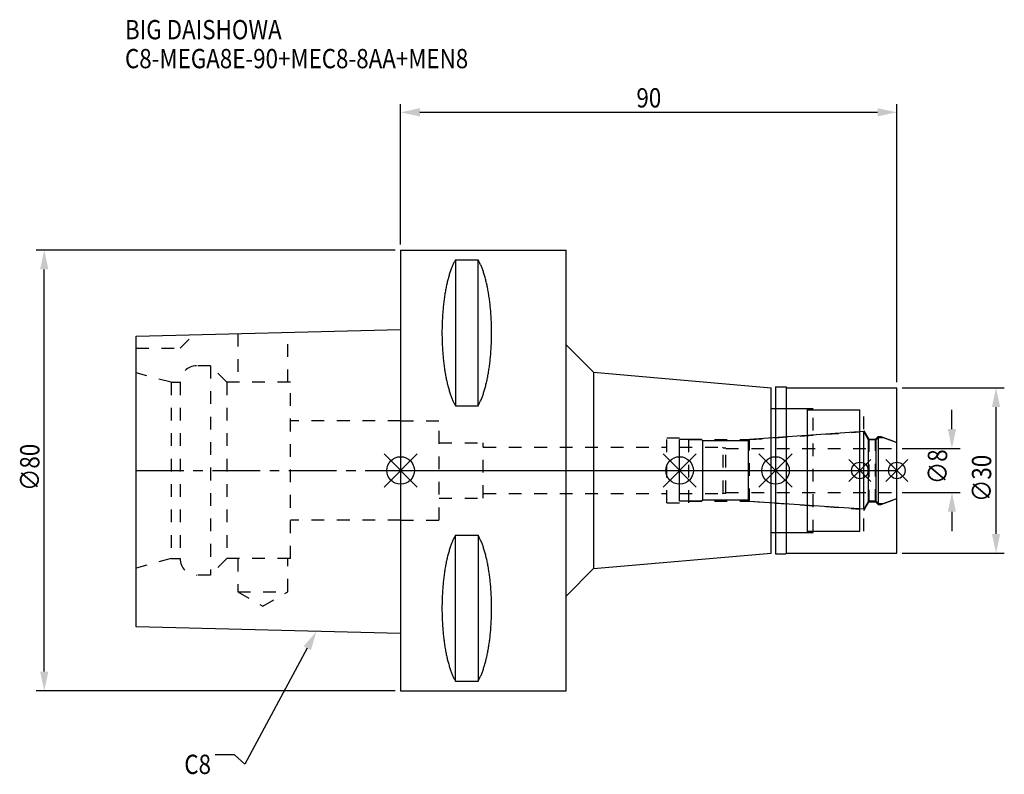
# Model space of a CAD drawing. Extents: x -69 to 110, y -55 to 82.
import ezdxf

# ---------------------------------------------------------------- set-up
doc = ezdxf.new("R2010")
doc.units = 0
doc.header["$LTSCALE"] = 23.1
doc.header["$PDMODE"] = 3
doc.header["$PDSIZE"] = 8
doc.linetypes.add('CENTER', pattern=[0.6, 0.375, -0.075, 0.075, -0.075])
doc.linetypes.add('DASHED', pattern=[0.2, 0.1, -0.1])
doc.layers.get('0').update_dxf_attribs({"linetype": 'CONTINUOUS'})
doc.layers.get('DEFPOINTS').update_dxf_attribs({"linetype": 'CONTINUOUS'})
for name, color, linetype in [('1', 4, 'CONTINUOUS'), ('2', 7, 'CONTINUOUS'), ('3', 1, 'DASHED'), ('4', 2, 'CENTER'), ('6', 5, 'CONTINUOUS'), ('NOCUT', 7, 'CONTINUOUS'), ('SK1', 4, 'CONTINUOUS'), ('SK3', 1, 'DASHED'), ('SK4', 2, 'CENTER')]:
    doc.layers.add(name, color=color, linetype=linetype)
doc.styles.get("Standard").update_dxf_attribs({"font": 'txt', "width": 0.85})
doc.dimstyles.get("Standard").update_dxf_attribs({"dimtxt": 3.5, "dimasz": 3.5, "dimexe": 1.5, "dimexo": 1, "dimtad": 1, "dimblk": '_FILLED', "dimblk1": '_FILLED', "dimblk2": '_FILLED', "dimcen": 0.09, "dimazin": 3, "dimtol": 1, "dimtp": 0.01, "dimtm": 0.01, "dimtfac": 1, "dimtofl": 0, "dimtmove": 0, "dimatfit": 3})

# ---------------------------------------------------------------- blocks, each defined once
blk = doc.blocks.new('_FILLED')
at = {"color": 0, "linetype": 'BYBLOCK'}
blk.add_solid([(0, 0), (-1, 0.214), (-1, -0.214)], dxfattribs=at)
blk = doc.blocks.new('*U13')
at = {"layer": '2', "color": 0, "width": 0.85}
blk.add_text('90', height=3.5, dxfattribs=at).set_placement((42.77, 65.88))
blk = doc.blocks.new('*D1')
at = {"layer": '2', "color": 0}
for p, q in [((0, 41), (0, 66.5)), ((90, 16), (90, 66.5)), ((3.5, 65), (86.5, 65))]:
    blk.add_line(p, q, dxfattribs=at)
at = {"layer": 'DEFPOINTS', "color": 0}
for p in [(90, 65), (0, 40), (90, 15)]:
    blk.add_point(p, dxfattribs=at)
blk.add_blockref('*U13', (0, 0))
at = {"layer": '2', "color": 0, "xscale": 3.5, "yscale": 3.5, "zscale": 3.5, "rotation": 180}
blk.add_blockref('_FILLED', (0, 65), dxfattribs=at)
at = {"layer": '2', "color": 0, "xscale": 3.5, "yscale": 3.5, "zscale": 3.5}
blk.add_blockref('_FILLED', (90, 65), dxfattribs=at)
blk = doc.blocks.new('*U12')
at = {"layer": '2', "color": 0, "width": 0.85}
blk.add_text('∅80', height=3.5, rotation=90, dxfattribs=at).set_placement((-65.52, -3.72))
blk = doc.blocks.new('*D2')
at = {"layer": '2', "color": 0}
for p, q in [((-1, 40), (-66.14, 40)), ((-64.64, -36.5), (-64.64, 36.5)), ((-1, -40), (-66.14, -40))]:
    blk.add_line(p, q, dxfattribs=at)
at = {"layer": 'DEFPOINTS', "color": 0}
for p in [(-64.64, 40), (0, 40), (0, -40)]:
    blk.add_point(p, dxfattribs=at)
blk.add_blockref('*U12', (0, 0))
at = {"layer": '2', "color": 0, "xscale": 3.5, "yscale": 3.5, "zscale": 3.5}
for p, rotation in [((-64.64, 40), 90), ((-64.64, -40), 270)]:
    blk.add_blockref('_FILLED', p, dxfattribs=dict(at, rotation=rotation))
blk = doc.blocks.new('*U11')
at = {"layer": '2', "color": 0, "width": 0.85}
blk.add_text('∅8', height=3.5, rotation=90, dxfattribs=at).set_placement((99.13, -2.48))
blk = doc.blocks.new('*D3')
at = {"layer": '2', "color": 0}
for p, q in [((100, 7.5), (100, 11)), ((91, 4), (101.5, 4)), ((91, -4), (101.5, -4)), ((100, -7.5), (100, -11))]:
    blk.add_line(p, q, dxfattribs=at)
at = {"layer": 'DEFPOINTS', "color": 0}
for p in [(90, 4), (100, 4), (90, -4)]:
    blk.add_point(p, dxfattribs=at)
blk.add_blockref('*U11', (0, 0))
at = {"layer": '2', "color": 0, "xscale": 3.5, "yscale": 3.5, "zscale": 3.5}
for p, rotation in [((100, 4), 270), ((100, -4), 90)]:
    blk.add_blockref('_FILLED', p, dxfattribs=dict(at, rotation=rotation))
blk = doc.blocks.new('*U10')
at = {"layer": '2', "color": 0, "width": 0.85}
blk.add_text('∅30', height=3.5, rotation=90, dxfattribs=at).set_placement((107.125, -5.71875))
blk = doc.blocks.new('*D4')
at = {"layer": '2', "color": 0}
for p, q in [((91, 15), (109.5, 15)), ((108, -11.5), (108, 11.5)), ((91, -15), (109.5, -15))]:
    blk.add_line(p, q, dxfattribs=at)
at = {"layer": 'DEFPOINTS', "color": 0}
for p in [(90, 15), (108, 15), (90, -15)]:
    blk.add_point(p, dxfattribs=at)
blk.add_blockref('*U10', (0, 0))
at = {"layer": '2', "color": 0, "xscale": 3.5, "yscale": 3.5, "zscale": 3.5}
for p, rotation in [((108, 15), 90), ((108, -15), 270)]:
    blk.add_blockref('_FILLED', p, dxfattribs=dict(at, rotation=rotation))
blk = doc.blocks.new('*U7')
at = {"layer": '6', "width": 0.85}
for s, p in [('BIG DAISHOWA', (-50, 78.25)), ('C8-MEGA8E-90+MEC8-8AA+MEN8', (-50, 73))]:
    blk.add_text(s, height=3.5, dxfattribs=at).set_placement(p)
blk = doc.blocks.new('*U8')
at = {"layer": '6'}
blk.add_lwpolyline([(-16.93, -32.27), (-28.29, -53.33), (-30.16, -51.58), (-33.66, -51.58)], dxfattribs=at)
at = {"layer": '6', "xscale": 3.5, "yscale": 3.5, "zscale": 3.5, "rotation": 61.66885026207619}
blk.add_blockref('_FILLED', (-15.27, -29.19), dxfattribs=at)
blk = doc.blocks.new('*U9')
at = {"layer": '6', "width": 0.85}
blk.add_text('C8', height=3.5, dxfattribs=at).set_placement((-39.24, -55.08))

msp = doc.modelspace()

# ---------------------------------------------------------------- linework, layer by layer
for p, q in [((3, 3), (-3, -3)), ((-3, 3), (3, -3)), ((53.6, 3), (47.6, -3)), ((47.6, 3), (53.6, -3)), ((71, 3), (65, -3)), ((65, 3), (71, -3)), ((85.3, 2), (81.3, -2)), ((81.3, 2), (85.3, -2)), ((92, 2), (88, -2)), ((88, 2), (92, -2))]:
    msp.add_line(p, q)
for centre, radius in [((0, 0), 2.5), ((50.6, 0), 2.5), ((68, 0), 2.5), ((83.3, 0), 1.5), ((90, 0), 1.5)]:
    msp.add_circle(centre, radius)
at = {"layer": '1'}
for p, q in [((0, 40), (0, -40)), ((0, 40), (30, 40)), ((30, -40), (30, 40)), ((9.95, 38.232), (9.95, 11.76)), ((9.95, 38.232), (14.05, 38.232)), ((14.05, 11.76), (14.05, 38.232)), ((30, 22.817), (35, 17.817)), ((35, 17.817), (35, -17.817)), ((35, 17.817), (67.2, 15)), ((67.2, -15), (67.2, 15)), ((68, 15.15), (69.85, 15.15)), ((68, 15.15), (68, -15.15)), ((69.85, 15.15), (70, 15)), ((70, 15), (90, 15)), ((70, -15), (70, 15)), ((90, -15), (90, 15)), ((9.95, 11.76), (14.05, 11.76)), ((67.2, 11.25), (73.8, 11.25)), ((73.8, -11.25), (73.8, 11.25)), ((73.8, 11), (83.3, 11)), ((83.3, -11), (83.3, 11)), ((9.95, -38.232), (9.95, -11.76)), ((9.95, -11.76), (14.05, -11.76)), ((14.05, -11.76), (14.05, -38.232)), ((67.2, -11.25), (73.8, -11.25)), ((73.8, -11), (83.3, -11)), ((35, -17.817), (67.2, -15)), ((68, -15.15), (69.85, -15.15)), ((69.85, -15.15), (70, -15)), ((70, -15), (90, -15)), ((30, -22.817), (35, -17.817)), ((9.95, -38.232), (14.05, -38.232)), ((0, -40), (30, -40))]:
    msp.add_line(p, q, dxfattribs=at)
for points in [[(9.95, 38.232, 0), (9.882, 38.114, 0), (9.814, 37.992, 0), (9.747, 37.866, 0), (9.68, 37.737, 0), (9.614, 37.603, 0), (9.549, 37.466, 0), (9.485, 37.325, 0), (9.421, 37.181, 0), (9.358, 37.033, 0), (9.296, 36.882, 0), (9.235, 36.727, 0), (9.175, 36.568, 0), (9.115, 36.407, 0), (9.056, 36.241, 0), (8.998, 36.073, 0), (8.941, 35.901, 0), (8.885, 35.726, 0), (8.83, 35.548, 0), (8.775, 35.367, 0), (8.722, 35.182, 0), (8.67, 34.995, 0), (8.618, 34.805, 0), (8.568, 34.612, 0), (8.518, 34.416, 0), (8.47, 34.217, 0), (8.423, 34.016, 0), (8.376, 33.812, 0), (8.331, 33.605, 0), (8.287, 33.396, 0), (8.244, 33.184, 0), (8.202, 32.97, 0), (8.161, 32.754, 0), (8.121, 32.535, 0), (8.083, 32.314, 0), (8.045, 32.091, 0), (8.009, 31.866, 0), (7.974, 31.639, 0), (7.94, 31.41, 0), (7.907, 31.179, 0), (7.876, 30.946, 0), (7.846, 30.711, 0), (7.817, 30.475, 0), (7.789, 30.237, 0), (7.762, 29.997, 0), (7.737, 29.757, 0), (7.713, 29.514, 0), (7.69, 29.271, 0), (7.668, 29.026, 0), (7.648, 28.78, 0), (7.629, 28.532, 0), (7.611, 28.284, 0), (7.595, 28.035, 0), (7.58, 27.785, 0), (7.566, 27.534, 0), (7.554, 27.282, 0), (7.542, 27.03, 0), (7.532, 26.777, 0), (7.524, 26.524, 0), (7.517, 26.27, 0), (7.511, 26.016, 0), (7.506, 25.761, 0), (7.503, 25.506, 0), (7.501, 25.251, 0), (7.5, 24.996, 0), (7.501, 24.741, 0), (7.503, 24.486, 0), (7.506, 24.231, 0), (7.511, 23.977, 0), (7.517, 23.723, 0), (7.524, 23.469, 0), (7.532, 23.215, 0), (7.542, 22.962, 0), (7.554, 22.71, 0), (7.566, 22.458, 0), (7.58, 22.207, 0), (7.595, 21.957, 0), (7.611, 21.708, 0), (7.629, 21.46, 0), (7.648, 21.213, 0), (7.668, 20.967, 0), (7.69, 20.722, 0), (7.713, 20.478, 0), (7.737, 20.236, 0), (7.762, 19.995, 0), (7.789, 19.756, 0), (7.817, 19.518, 0), (7.846, 19.281, 0), (7.876, 19.047, 0), (7.907, 18.814, 0), (7.94, 18.583, 0), (7.974, 18.354, 0), (8.009, 18.127, 0), (8.045, 17.901, 0), (8.083, 17.678, 0), (8.121, 17.457, 0), (8.161, 17.239, 0), (8.202, 17.022, 0), (8.244, 16.808, 0), (8.287, 16.596, 0), (8.331, 16.387, 0), (8.376, 16.181, 0), (8.423, 15.977, 0), (8.47, 15.775, 0), (8.518, 15.576, 0), (8.568, 15.381, 0), (8.618, 15.188, 0), (8.67, 14.997, 0), (8.722, 14.81, 0), (8.775, 14.626, 0), (8.83, 14.444, 0), (8.885, 14.266, 0), (8.941, 14.091, 0), (8.998, 13.92, 0), (9.056, 13.751, 0), (9.115, 13.586, 0), (9.175, 13.424, 0), (9.235, 13.266, 0), (9.296, 13.111, 0), (9.358, 12.959, 0), (9.421, 12.811, 0), (9.485, 12.667, 0), (9.549, 12.526, 0), (9.614, 12.389, 0), (9.68, 12.256, 0), (9.747, 12.126, 0), (9.814, 12, 0), (9.882, 11.879, 0), (9.95, 11.76, 0)], [(14.05, 11.76, 0), (14.118, 11.879, 0), (14.186, 12, 0), (14.253, 12.126, 0), (14.32, 12.256, 0), (14.386, 12.389, 0), (14.451, 12.526, 0), (14.515, 12.667, 0), (14.579, 12.811, 0), (14.642, 12.959, 0), (14.704, 13.111, 0), (14.765, 13.266, 0), (14.825, 13.424, 0), (14.885, 13.586, 0), (14.944, 13.751, 0), (15.002, 13.92, 0), (15.059, 14.091, 0), (15.115, 14.266, 0), (15.17, 14.444, 0), (15.225, 14.626, 0), (15.278, 14.81, 0), (15.33, 14.997, 0), (15.382, 15.188, 0), (15.432, 15.381, 0), (15.482, 15.576, 0), (15.53, 15.775, 0), (15.577, 15.977, 0), (15.624, 16.181, 0), (15.669, 16.387, 0), (15.713, 16.596, 0), (15.756, 16.808, 0), (15.798, 17.022, 0), (15.839, 17.239, 0), (15.879, 17.457, 0), (15.917, 17.678, 0), (15.955, 17.901, 0), (15.991, 18.127, 0), (16.026, 18.354, 0), (16.06, 18.583, 0), (16.093, 18.814, 0), (16.124, 19.047, 0), (16.154, 19.281, 0), (16.183, 19.518, 0), (16.211, 19.756, 0), (16.238, 19.995, 0), (16.263, 20.236, 0), (16.287, 20.478, 0), (16.31, 20.722, 0), (16.332, 20.967, 0), (16.352, 21.213, 0), (16.371, 21.46, 0), (16.389, 21.708, 0), (16.405, 21.957, 0), (16.42, 22.207, 0), (16.434, 22.458, 0), (16.447, 22.71, 0), (16.458, 22.962, 0), (16.468, 23.215, 0), (16.476, 23.469, 0), (16.483, 23.723, 0), (16.489, 23.977, 0), (16.494, 24.231, 0), (16.497, 24.486, 0), (16.499, 24.741, 0), (16.5, 24.996, 0), (16.499, 25.251, 0), (16.497, 25.506, 0), (16.494, 25.761, 0), (16.489, 26.016, 0), (16.483, 26.27, 0), (16.476, 26.524, 0), (16.468, 26.777, 0), (16.458, 27.03, 0), (16.447, 27.282, 0), (16.434, 27.534, 0), (16.42, 27.785, 0), (16.405, 28.035, 0), (16.389, 28.284, 0), (16.371, 28.532, 0), (16.352, 28.78, 0), (16.332, 29.026, 0), (16.31, 29.271, 0), (16.287, 29.514, 0), (16.263, 29.757, 0), (16.238, 29.997, 0), (16.211, 30.237, 0), (16.183, 30.475, 0), (16.154, 30.711, 0), (16.124, 30.946, 0), (16.093, 31.179, 0), (16.06, 31.41, 0), (16.026, 31.639, 0), (15.991, 31.866, 0), (15.955, 32.091, 0), (15.917, 32.314, 0), (15.879, 32.535, 0), (15.839, 32.754, 0), (15.798, 32.97, 0), (15.756, 33.184, 0), (15.713, 33.396, 0), (15.669, 33.605, 0), (15.624, 33.812, 0), (15.577, 34.016, 0), (15.53, 34.217, 0), (15.482, 34.416, 0), (15.432, 34.612, 0), (15.382, 34.805, 0), (15.33, 34.995, 0), (15.278, 35.182, 0), (15.225, 35.367, 0), (15.17, 35.548, 0), (15.115, 35.726, 0), (15.059, 35.901, 0), (15.002, 36.073, 0), (14.944, 36.241, 0), (14.885, 36.407, 0), (14.825, 36.568, 0), (14.765, 36.727, 0), (14.704, 36.882, 0), (14.642, 37.033, 0), (14.579, 37.181, 0), (14.515, 37.325, 0), (14.451, 37.466, 0), (14.386, 37.603, 0), (14.32, 37.737, 0), (14.253, 37.866, 0), (14.186, 37.992, 0), (14.118, 38.114, 0), (14.05, 38.232, 0)], [(9.95, -11.76, 0), (9.882, -11.879, 0), (9.814, -12, 0), (9.747, -12.126, 0), (9.68, -12.256, 0), (9.614, -12.389, 0), (9.549, -12.526, 0), (9.485, -12.667, 0), (9.421, -12.811, 0), (9.358, -12.959, 0), (9.296, -13.111, 0), (9.235, -13.266, 0), (9.175, -13.424, 0), (9.115, -13.586, 0), (9.056, -13.751, 0), (8.998, -13.92, 0), (8.941, -14.091, 0), (8.885, -14.266, 0), (8.83, -14.444, 0), (8.775, -14.626, 0), (8.722, -14.81, 0), (8.67, -14.997, 0), (8.618, -15.188, 0), (8.568, -15.381, 0), (8.518, -15.576, 0), (8.47, -15.775, 0), (8.423, -15.977, 0), (8.376, -16.181, 0), (8.331, -16.387, 0), (8.287, -16.596, 0), (8.244, -16.808, 0), (8.202, -17.022, 0), (8.161, -17.239, 0), (8.121, -17.457, 0), (8.083, -17.678, 0), (8.045, -17.901, 0), (8.009, -18.127, 0), (7.974, -18.354, 0), (7.94, -18.583, 0), (7.907, -18.814, 0), (7.876, -19.047, 0), (7.846, -19.281, 0), (7.817, -19.518, 0), (7.789, -19.756, 0), (7.762, -19.995, 0), (7.737, -20.236, 0), (7.713, -20.478, 0), (7.69, -20.722, 0), (7.668, -20.967, 0), (7.648, -21.213, 0), (7.629, -21.46, 0), (7.611, -21.708, 0), (7.595, -21.957, 0), (7.58, -22.207, 0), (7.566, -22.458, 0), (7.554, -22.71, 0), (7.542, -22.962, 0), (7.532, -23.215, 0), (7.524, -23.469, 0), (7.517, -23.723, 0), (7.511, -23.977, 0), (7.506, -24.231, 0), (7.503, -24.486, 0), (7.501, -24.741, 0), (7.5, -24.996, 0), (7.501, -25.251, 0), (7.503, -25.506, 0), (7.506, -25.761, 0), (7.511, -26.016, 0), (7.517, -26.27, 0), (7.524, -26.524, 0), (7.532, -26.777, 0), (7.542, -27.03, 0), (7.554, -27.282, 0), (7.566, -27.534, 0), (7.58, -27.785, 0), (7.595, -28.035, 0), (7.611, -28.284, 0), (7.629, -28.532, 0), (7.648, -28.78, 0), (7.668, -29.026, 0), (7.69, -29.271, 0), (7.713, -29.514, 0), (7.737, -29.757, 0), (7.762, -29.997, 0), (7.789, -30.237, 0), (7.817, -30.475, 0), (7.846, -30.711, 0), (7.876, -30.946, 0), (7.907, -31.179, 0), (7.94, -31.41, 0), (7.974, -31.639, 0), (8.009, -31.866, 0), (8.045, -32.091, 0), (8.083, -32.314, 0), (8.121, -32.535, 0), (8.161, -32.754, 0), (8.202, -32.97, 0), (8.244, -33.184, 0), (8.287, -33.396, 0), (8.331, -33.605, 0), (8.376, -33.812, 0), (8.423, -34.016, 0), (8.47, -34.217, 0), (8.518, -34.416, 0), (8.568, -34.612, 0), (8.618, -34.805, 0), (8.67, -34.995, 0), (8.722, -35.182, 0), (8.775, -35.367, 0), (8.83, -35.548, 0), (8.885, -35.726, 0), (8.941, -35.901, 0), (8.998, -36.073, 0), (9.056, -36.241, 0), (9.115, -36.407, 0), (9.175, -36.568, 0), (9.235, -36.727, 0), (9.296, -36.882, 0), (9.358, -37.033, 0), (9.421, -37.181, 0), (9.485, -37.325, 0), (9.549, -37.466, 0), (9.614, -37.603, 0), (9.68, -37.737, 0), (9.747, -37.866, 0), (9.814, -37.992, 0), (9.882, -38.114, 0), (9.95, -38.232, 0)], [(14.05, -38.232, 0), (14.118, -38.114, 0), (14.186, -37.992, 0), (14.253, -37.866, 0), (14.32, -37.737, 0), (14.386, -37.603, 0), (14.451, -37.466, 0), (14.515, -37.325, 0), (14.579, -37.181, 0), (14.642, -37.033, 0), (14.704, -36.882, 0), (14.765, -36.727, 0), (14.825, -36.568, 0), (14.885, -36.407, 0), (14.944, -36.241, 0), (15.002, -36.073, 0), (15.059, -35.901, 0), (15.115, -35.726, 0), (15.17, -35.548, 0), (15.225, -35.367, 0), (15.278, -35.182, 0), (15.33, -34.995, 0), (15.382, -34.805, 0), (15.432, -34.612, 0), (15.482, -34.416, 0), (15.53, -34.217, 0), (15.577, -34.016, 0), (15.624, -33.812, 0), (15.669, -33.605, 0), (15.713, -33.396, 0), (15.756, -33.184, 0), (15.798, -32.97, 0), (15.839, -32.754, 0), (15.879, -32.535, 0), (15.917, -32.314, 0), (15.955, -32.091, 0), (15.991, -31.866, 0), (16.026, -31.639, 0), (16.06, -31.41, 0), (16.093, -31.179, 0), (16.124, -30.946, 0), (16.154, -30.711, 0), (16.183, -30.475, 0), (16.211, -30.237, 0), (16.238, -29.997, 0), (16.263, -29.757, 0), (16.287, -29.514, 0), (16.31, -29.271, 0), (16.332, -29.026, 0), (16.352, -28.78, 0), (16.371, -28.532, 0), (16.389, -28.284, 0), (16.405, -28.035, 0), (16.42, -27.785, 0), (16.434, -27.534, 0), (16.447, -27.282, 0), (16.458, -27.03, 0), (16.468, -26.777, 0), (16.476, -26.524, 0), (16.483, -26.27, 0), (16.489, -26.016, 0), (16.494, -25.761, 0), (16.497, -25.506, 0), (16.499, -25.251, 0), (16.5, -24.996, 0), (16.499, -24.741, 0), (16.497, -24.486, 0), (16.494, -24.231, 0), (16.489, -23.977, 0), (16.483, -23.723, 0), (16.476, -23.469, 0), (16.468, -23.215, 0), (16.458, -22.962, 0), (16.447, -22.71, 0), (16.434, -22.458, 0), (16.42, -22.207, 0), (16.405, -21.957, 0), (16.389, -21.708, 0), (16.371, -21.46, 0), (16.352, -21.213, 0), (16.332, -20.967, 0), (16.31, -20.722, 0), (16.287, -20.478, 0), (16.263, -20.236, 0), (16.238, -19.995, 0), (16.211, -19.756, 0), (16.183, -19.518, 0), (16.154, -19.281, 0), (16.124, -19.047, 0), (16.093, -18.814, 0), (16.06, -18.583, 0), (16.026, -18.354, 0), (15.991, -18.127, 0), (15.955, -17.901, 0), (15.917, -17.678, 0), (15.879, -17.457, 0), (15.839, -17.239, 0), (15.798, -17.022, 0), (15.756, -16.808, 0), (15.713, -16.596, 0), (15.669, -16.387, 0), (15.624, -16.181, 0), (15.577, -15.977, 0), (15.53, -15.775, 0), (15.482, -15.576, 0), (15.432, -15.381, 0), (15.382, -15.188, 0), (15.33, -14.997, 0), (15.278, -14.81, 0), (15.225, -14.626, 0), (15.17, -14.444, 0), (15.115, -14.266, 0), (15.059, -14.091, 0), (15.002, -13.92, 0), (14.944, -13.751, 0), (14.885, -13.586, 0), (14.825, -13.424, 0), (14.765, -13.266, 0), (14.704, -13.111, 0), (14.642, -12.959, 0), (14.579, -12.811, 0), (14.515, -12.667, 0), (14.451, -12.526, 0), (14.386, -12.389, 0), (14.32, -12.256, 0), (14.253, -12.126, 0), (14.186, -12, 0), (14.118, -11.879, 0), (14.05, -11.76, 0)]]:
    msp.add_polyline3d(points, dxfattribs=at)
at = {"layer": '3'}
for p, q in [((68, 11.25), (74.8, 11.25)), ((74.8, -11.25), (74.8, 11.25)), ((74.8, 11), (84, 11)), ((84, -11), (84, 11)), ((0, 9), (7, 9)), ((7, -9), (7, 9)), ((84, 7.259), (84.9, 5.7)), ((48.3, 5.9), (52.3, 5.9)), ((48.3, -5.9), (48.3, 5.9)), ((52.3, -5.9), (52.3, 5.9)), ((52.3, 5.6), (63.279, 5.6)), ((63.279, 5.6), (83.3, 7)), ((63.279, -5.6), (63.279, 5.6)), ((84.9, 5.7), (86.15, 5.7)), ((84.9, 5.7), (84.9, -5.7)), ((86.15, 5.7), (86.6, 6.15)), ((86.15, -5.7), (86.15, 5.7)), ((86.6, 6.15), (87.115, 6.15)), ((86.6, 6.15), (86.6, -6.15)), ((87.115, 6.15), (90, 5.1)), ((7, 5), (15, 5)), ((15, -5), (15, 5)), ((15, 4.2), (48.3, 4.2)), ((7, -5), (15, -5)), ((15, -4.2), (48.3, -4.2)), ((87.115, -6.15), (90, -5.1)), ((48.3, -5.9), (52.3, -5.9)), ((52.3, -5.6), (63.279, -5.6)), ((63.279, -5.6), (83.3, -7)), ((84, -7.259), (84.9, -5.7)), ((84.9, -5.7), (86.15, -5.7)), ((86.15, -5.7), (86.6, -6.15)), ((86.6, -6.15), (87.115, -6.15)), ((0, -9), (7, -9)), ((68, -11.25), (74.8, -11.25)), ((74.8, -11), (84, -11))]:
    msp.add_line(p, q, dxfattribs=at)
at = {"layer": '4'}
msp.add_line((0, 0), (90, 0), dxfattribs=at)
at = {"layer": 'NOCUT'}
for p, q in [((0, 0), (0, -40)), ((0, 0), (90, 0)), ((50.6, -5.6), (50.6, 0)), ((68, 0), (68, -15.15)), ((83.3, -11), (83.3, 0)), ((90, -15), (90, 0)), ((87.527, -6), (90, -5.1)), ((54.6, -5.6), (50.6, -5.6)), ((54.8, -5.4), (54.6, -5.6)), ((63.1, -5.4), (54.8, -5.4)), ((63.302, -5.602), (63.1, -5.4)), ((84.015, -7.05), (63.302, -5.602)), ((84.881, -5.55), (84.015, -7.05)), ((86.25, -5.55), (84.881, -5.55)), ((86.7, -6), (86.25, -5.55)), ((86.7, -6), (87.527, -6)), ((67.2, -11.25), (73.8, -11.25)), ((67.2, -15), (67.2, -11.25)), ((73.8, -11), (83.3, -11)), ((73.8, -11.25), (73.8, -11)), ((35, -17.817), (67.2, -15)), ((68, -15.15), (69.85, -15.15)), ((69.85, -15.15), (70, -15)), ((70, -15), (90, -15)), ((30, -22.817), (35, -17.817)), ((30, -40), (30, -22.817)), ((0, -40), (30, -40))]:
    msp.add_line(p, q, dxfattribs=at)
at = {"layer": 'SK1'}
for p, q in [((-48, 24.375), (0, 25.575)), ((0, 25.575), (0, -29.575)), ((-48, -28.375), (-48, 24.375)), ((54.6, 5.6), (50.6, 5.6)), ((50.6, -5.6), (50.6, 5.6)), ((54.8, 5.4), (54.6, 5.6)), ((63.1, 5.4), (54.8, 5.4)), ((54.8, -5.4), (54.8, 5.4)), ((63.302, 5.602), (63.1, 5.4)), ((63.1, -5.4), (63.1, 5.4)), ((84.015, 7.05), (63.302, 5.602)), ((84.881, 5.55), (84.015, 7.05)), ((84.015, -7.05), (84.015, 7.05)), ((86.25, 5.55), (84.881, 5.55)), ((84.881, -5.55), (84.881, 5.55)), ((86.7, 6), (86.25, 5.55)), ((86.25, -5.55), (86.25, 5.55)), ((86.7, 6), (87.527, 6)), ((86.7, -6), (86.7, 6)), ((87.527, 6), (90, 5.1)), ((90, -5.1), (90, 5.1)), ((87.527, -6), (90, -5.1)), ((54.6, -5.6), (50.6, -5.6)), ((54.8, -5.4), (54.6, -5.6)), ((63.1, -5.4), (54.8, -5.4)), ((63.302, -5.602), (63.1, -5.4)), ((84.015, -7.05), (63.302, -5.602)), ((84.881, -5.55), (84.015, -7.05)), ((86.25, -5.55), (84.881, -5.55)), ((86.7, -6), (86.25, -5.55)), ((86.7, -6), (87.527, -6)), ((0, -29.575), (-48, -28.375))]:
    msp.add_line(p, q, dxfattribs=at)
at = {"layer": 'SK3'}
for p, q in [((-20.45, 16), (-20.45, 25.064)), ((-40, 22.2), (-37.564, 24.636)), ((-29.55, 24.836), (-29.55, 16)), ((-48, 22.2), (-40, 22.2)), ((-34.5, 19), (-37, 19)), ((-34.5, 19), (-34.5, -19)), ((-31.5, 16), (-34.5, 19)), ((-41.6, 16), (-48, 17.715)), ((-41.6, 16), (-41.6, -16)), ((-41.6, 16), (-40, 16)), ((-40, 16), (-40, -16)), ((-31.5, 16), (-31.5, -16)), ((-20, 16), (-31.5, 16)), ((-20, -16), (-20, 16)), ((0, 9), (-20, 9)), ((50.6, 4.2), (58.4, 4.2)), ((58.4, 4.2), (58.5, 4.1)), ((58.5, 4.1), (59, 4.1)), ((58.5, -4.1), (58.5, 4.1)), ((59, -4.1), (59, 4.1)), ((59, 4), (90, 4)), ((50.6, -4.2), (58.4, -4.2)), ((58.4, -4.2), (58.5, -4.1)), ((58.5, -4.1), (59, -4.1)), ((59, -4), (90, -4)), ((0, -9), (-20, -9)), ((-41.6, -16), (-48, -17.715)), ((-41.6, -16), (-40, -16)), ((-31.5, -16), (-34.5, -19)), ((-20, -16), (-31.5, -16)), ((-29.55, -16), (-29.55, -22)), ((-20.45, -22), (-20.45, -16)), ((-34.5, -19), (-37, -19)), ((-29.55, -22), (-25, -24.627)), ((-29.55, -22), (-20.45, -22)), ((-25, -24.627), (-20.45, -22))]:
    msp.add_line(p, q, dxfattribs=at)
for centre, start, end in [((-37, 16), 90, 180), ((-37, -16), 180, 270)]:
    msp.add_arc(centre, 3, start, end, dxfattribs=at)
at = {"layer": 'SK4'}
for p, q in [((-48, 0), (0, 0)), ((50.6, 0), (90, 0))]:
    msp.add_line(p, q, dxfattribs=at)

# ---------------------------------------------------------------- block references
for name in ['*U7', '*U8', '*U9']:
    msp.add_blockref(name, (0, 0))

# ---------------------------------------------------------------- dimensions: what is measured, and where the dimension line sits
at = {"layer": '2'}
dim = msp.add_linear_dim(base=(90, 65), p1=(0, 40), p2=(90, 15), dimstyle='Standard', dxfattribs=at)
dim.commit()
dim.dimension.update_dxf_attribs({"geometry": '*D1', "text_midpoint": (45, 65), "dimtype": 128})
for base, p1, p2, picture, middle in [((-64.642, 40), (0, -40), (0, 40), '*D2', (-64.642, 0)), ((108, 15), (90, -15), (90, 15), '*D4', (108, -2)), ((100, 4), (90, -4), (90, 4), '*D3', (100, 0))]:
    dim = msp.add_linear_dim(base=base, p1=p1, p2=p2, angle=90, text='%%c<>', dimstyle='Standard', dxfattribs=at)
    dim.commit()
    dim.dimension.update_dxf_attribs({"geometry": picture, "text_midpoint": middle, "dimtype": 128})

doc.saveas('drawing.dxf')
